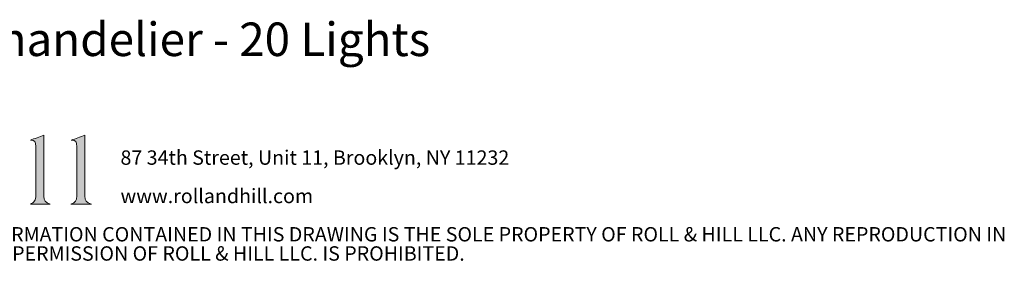
# Model space of a CAD drawing. Units: millimetres. Extents: x 36 to 415, y 13 to 267.
# Drawn here: x 306 to 415, y 13 to 41 of the extents above; entities that cross this region are included whole.
import ezdxf

# ---------------------------------------------------------------- set-up
doc = ezdxf.new("R2010")
doc.units = ezdxf.units.MM
doc.styles.add('SLDTEXTSTYLE0', font='TXT', dxfattribs={"width": 0.7})

# ---------------------------------------------------------------- blocks, each defined once
blk = doc.blocks.new('SW_NOTE_0')
at = {"color": 0, "linetype": 'Continuous', "lineweight": 0, "char_height": 1.5875, "attachment_point": 1, "style": 'SLDTEXTSTYLE0'}
for s, insert in [('87 34th Street, Unit 11, Brooklyn, NY 11232', (0, 2.05)), ('www.rollandhill.com', (0, -2.19))]:
    blk.add_mtext(s, dxfattribs=dict(at, insert=insert))
blk = doc.blocks.new('SW_NOTE_1')
at = {"color": 0, "linetype": 'Continuous', "lineweight": 0, "char_height": 1.5875, "attachment_point": 1, "style": 'SLDTEXTSTYLE0'}
for s, insert in [('\\LPROPRIETARY AND CONFIDENTIAL', (0, 2.05)), ('THE INFORMATION CONTAINED IN THIS DRAWING IS THE SOLE PROPERTY OF ROLL & HILL LLC. ANY REPRODUCTION IN', (37.31, 2.05)), ('PART OR AS A WHOLE WITHOUT THE WRITTEN PERMISSION OF ROLL & HILL LLC. IS PROHIBITED.', (0, -0.07))]:
    blk.add_mtext(s, dxfattribs=dict(at, insert=insert))

msp = doc.modelspace()

# ---------------------------------------------------------------- hatches: boundary and pattern name
at = {"linetype": 'Continuous'}
h = msp.add_hatch(color=7, dxfattribs=at)
edge = h.paths.add_edge_path(flags=0)
edge.add_line((308.66, 27.89), (307.16, 27.33))
edge.add_spline(control_points=[(307.16, 27.33), (307.68, 27.28), (307.75, 27.2), (307.75, 26.63), (307.76, 26.57), (307.76, 26.5), (307.76, 26.43), (307.76, 24.69), (307.76, 22.96), (307.75, 21.22), (307.75, 21.02), (307.73, 20.78), (307.63, 20.62), (307.53, 20.46), (307.32, 20.36), (307.18, 20.25)], knot_values=[5, 5, 5, 5, 6, 6, 6, 7, 7, 7, 8, 8, 8, 9, 9, 9, 10, 10, 10, 10], weights=[1, 1, 1, 1, 1, 1, 1, 1, 1, 1, 1, 1, 1, 1, 1, 1], degree=3, periodic=0)
edge.add_line((307.18, 20.25), (309.36, 20.25))
edge.add_spline(control_points=[(309.36, 20.25), (308.81, 20.43), (308.66, 20.64), (308.66, 21.16), (308.66, 23.32), (308.66, 25.49), (308.66, 27.65), (308.66, 27.74), (308.66, 27.83), (308.66, 27.89)], knot_values=[1, 1, 1, 1, 2, 2, 2, 3, 3, 3, 4, 4, 4, 4], weights=[1, 1, 1, 1, 1, 1, 1, 1, 1, 1], degree=3, periodic=0)
h = msp.add_hatch(color=7, dxfattribs=at)
edge = h.paths.add_edge_path(flags=0)
edge.add_line((313.18, 27.88), (311.67, 27.32))
edge.add_spline(control_points=[(311.67, 27.32), (312.21, 27.28), (312.27, 27.21), (312.28, 26.61), (312.28, 26.51), (312.29, 26.42), (312.29, 26.33), (312.29, 24.61), (312.29, 22.89), (312.29, 21.17), (312.29, 20.64), (312.12, 20.42), (311.62, 20.25)], knot_values=[6, 6, 6, 6, 7, 7, 7, 8, 8, 8, 9, 9, 9, 10, 10, 10, 10], weights=[1, 1, 1, 1, 1, 1, 1, 1, 1, 1, 1, 1, 1], degree=3, periodic=0)
edge.add_line((311.62, 20.25), (313.89, 20.25))
edge.add_spline(control_points=[(313.89, 20.25), (313.33, 20.43), (313.19, 20.63), (313.18, 21.17), (313.18, 21.25), (313.18, 21.32), (313.18, 21.4), (313.18, 23.49), (313.18, 25.58), (313.18, 27.67), (313.18, 27.75), (313.18, 27.84), (313.18, 27.88)], knot_values=[1, 1, 1, 1, 2, 2, 2, 3, 3, 3, 4, 4, 4, 5, 5, 5, 5], weights=[1, 1, 1, 1, 1, 1, 1, 1, 1, 1, 1, 1, 1], degree=3, periodic=0)

# ---------------------------------------------------------------- linework, layer by layer
at = {"color": 179, "linetype": 'Continuous', "lineweight": 0}
for points in [[(307.16, 27.33), (307.63, 27.5), (308.14, 27.69), (308.66, 27.89)], [(311.67, 27.32), (312.14, 27.5), (312.65, 27.68), (313.18, 27.88)], [(309.36, 20.25), (308.57, 20.25), (307.85, 20.25), (307.18, 20.25)], [(313.89, 20.25), (313.09, 20.25), (312.35, 20.25), (311.62, 20.25)]]:
    msp.add_open_spline(points, degree=3, dxfattribs=at)
for points, knots in [([(307.18, 20.25), (307.32, 20.36), (307.53, 20.46), (307.63, 20.62), (307.73, 20.78), (307.75, 21.02), (307.75, 21.22), (307.76, 22.96), (307.76, 24.69), (307.76, 26.43), (307.76, 26.5), (307.76, 26.57), (307.75, 26.63), (307.75, 27.2), (307.68, 27.28), (307.16, 27.33)], [5, 5, 5, 5, 6, 6, 6, 7, 7, 7, 8, 8, 8, 9, 9, 9, 10, 10, 10, 10]), ([(308.66, 27.89), (308.66, 27.83), (308.66, 27.74), (308.66, 27.65), (308.66, 25.49), (308.66, 23.32), (308.66, 21.16), (308.66, 20.64), (308.81, 20.43), (309.36, 20.25)], [1, 1, 1, 1, 2, 2, 2, 3, 3, 3, 4, 4, 4, 4]), ([(311.62, 20.25), (312.12, 20.42), (312.29, 20.64), (312.29, 21.17), (312.29, 22.89), (312.29, 24.61), (312.29, 26.33), (312.29, 26.42), (312.28, 26.51), (312.28, 26.61), (312.27, 27.21), (312.21, 27.28), (311.67, 27.32)], [6, 6, 6, 6, 7, 7, 7, 8, 8, 8, 9, 9, 9, 10, 10, 10, 10]), ([(313.18, 27.88), (313.18, 27.84), (313.18, 27.75), (313.18, 27.67), (313.18, 25.58), (313.18, 23.49), (313.18, 21.4), (313.18, 21.32), (313.18, 21.25), (313.18, 21.17), (313.19, 20.63), (313.33, 20.43), (313.89, 20.25)], [1, 1, 1, 1, 2, 2, 2, 3, 3, 3, 4, 4, 4, 5, 5, 5, 5])]:
    msp.add_open_spline(points, degree=3, knots=knots, dxfattribs=at)

# ---------------------------------------------------------------- block references
at = {"color": 7, "linetype": 'Continuous', "lineweight": 0}
for name, p in [('SW_NOTE_0', (317.1, 24.15)), ('SW_NOTE_1', (258.09, 15.68))]:
    msp.add_blockref(name, p, dxfattribs=at)

# ---------------------------------------------------------------- texts
at = {"color": 7, "linetype": 'Continuous', "lineweight": 0, "insert": (257.97, 40.32), "char_height": 3.7042, "attachment_point": 1, "style": 'SLDTEXTSTYLE0'}
msp.add_mtext('AGNEC20 -  Agnes Chandelier - 20 Lights', dxfattribs=at)

doc.saveas('drawing.dxf')
